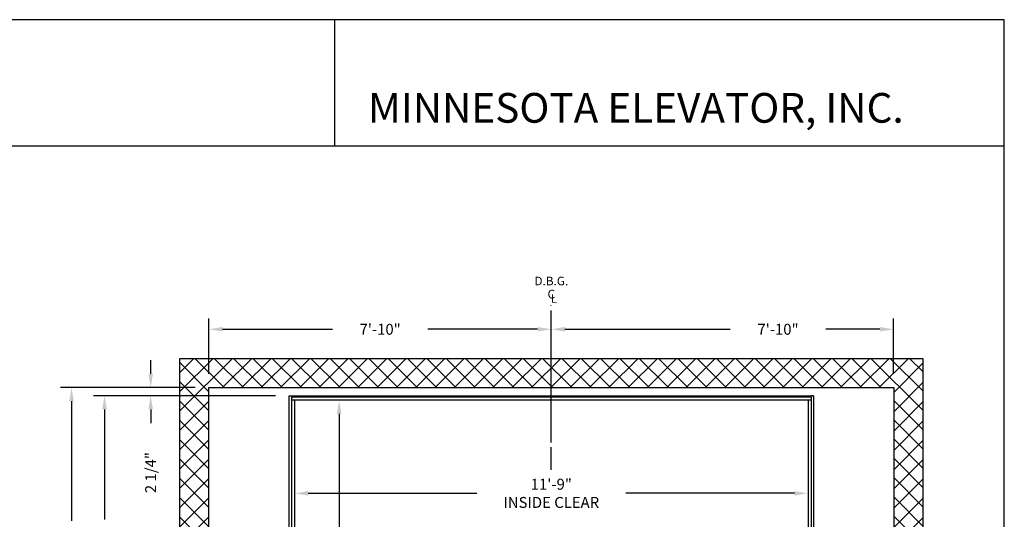
# Model space of a CAD drawing. Extents: x 1069 to 1599, y 277 to 933.
# Drawn here: x 1328 to 1599, y 796 to 933 of the extents above; entities that cross this region are included whole.
import ezdxf
from ezdxf.enums import TextEntityAlignment as Align

# ---------------------------------------------------------------- set-up
doc = ezdxf.new("R2010")
doc.units = 0
doc.header["$LTSCALE"] = 40
doc.header["$MEASUREMENT"] = 0
doc.header["$PDMODE"] = 34
doc.linetypes.add('PHANTOM2', pattern=[1.25, 0.625, -0.125, 0.125, -0.125, 0.125, -0.125])
doc.layers.get('0').update_dxf_attribs({"linetype": 'CONTINUOUS'})
doc.layers.get('DEFPOINTS').update_dxf_attribs({"linetype": 'CONTINUOUS'})
doc.styles.add('ROMAND', font='arialbd.ttf')
doc.styles.add('ROMANS', font='ROMANS.SHX')
doc.dimstyles.new('MEI', dxfattribs={"dimtxt": 4.25, "dimasz": 5, "dimexe": 2, "dimexo": 2.5, "dimgap": 3.75, "dimtad": 0, "dimdec": 4, "dimzin": 3, "dimdsep": 46, "dimlunit": 4, "dimtxsty": 'ROMANS', "dimcen": 4.25, "dimadec": 0, "dimazin": 0, "dimtfac": 1, "dimtdec": 4, "dimtofl": 0, "dimtmove": 0, "dimatfit": 3, "dimfxl": 1, "dimfrac": 2, "dimtolj": 1, "dimtzin": 0, "dimarcsym": 0})

# ---------------------------------------------------------------- blocks, each defined once
blk = doc.blocks.new('*D21')
at = {"color": 0, "lineweight": -2, "ltscale": 0.25, "transparency": 16777216}
for p, q in [((1403.71, 825.16), (1403.71, 800.35)), ((1544.71, 825.16), (1544.71, 800.35)), ((1407.46, 803.35), (1453.73, 803.35)), ((1540.96, 803.35), (1494.7, 803.35))]:
    blk.add_line(p, q, dxfattribs=at)
at = {"color": 0, "ltscale": 0.25, "transparency": 16777216}
for points in [[(1407.46, 803.97), (1407.46, 802.72), (1403.71, 803.35)], [(1540.96, 803.97), (1540.96, 802.72), (1544.71, 803.35)]]:
    blk.add_solid(points, dxfattribs=at)
at = {"layer": 'DEFPOINTS', "color": 0, "ltscale": 0.25, "transparency": 16777216}
for p in [(1403.71, 828.91), (1544.71, 828.91), (1403.71, 803.35)]:
    blk.add_point(p, dxfattribs=at)
at = {"color": 0, "ltscale": 0.25, "transparency": 16777216, "insert": (1474.21, 803.35), "char_height": 3, "attachment_point": 5, "style": 'ROMANS'}
blk.add_mtext('\\A1;11\'-9"\\PINSIDE CLEAR', dxfattribs=at)
blk = doc.blocks.new('*D22')
at = {"color": 0, "lineweight": -2, "ltscale": 0.25, "transparency": 16777216}
for p, q in [((1419.96, 828.91), (1412.95, 828.91)), ((1415.95, 825.16), (1415.95, 785.89)), ((1415.95, 706.66), (1415.95, 744.93)), ((1419.96, 702.91), (1412.95, 702.91))]:
    blk.add_line(p, q, dxfattribs=at)
at = {"color": 0, "ltscale": 0.25, "transparency": 16777216}
for points in [[(1415.33, 825.16), (1416.58, 825.16), (1415.95, 828.91)], [(1415.33, 706.66), (1416.58, 706.66), (1415.95, 702.91)]]:
    blk.add_solid(points, dxfattribs=at)
at = {"layer": 'DEFPOINTS', "color": 0, "ltscale": 0.25, "transparency": 16777216}
for p in [(1423.71, 828.91), (1415.95, 702.91), (1423.71, 702.91)]:
    blk.add_point(p, dxfattribs=at)
at = {"color": 0, "ltscale": 0.25, "transparency": 16777216, "insert": (1415.95, 765.41), "char_height": 3, "attachment_point": 5, "rotation": 90, "style": 'ROMANS'}
blk.add_mtext('\\A1;10\'-6" \\PINSIDE CLEAR', dxfattribs=at)
blk = doc.blocks.new('*D23')
at = {"color": 0, "lineweight": -2, "transparency": 16777216}
for p, q in [((1474.21, 836.16), (1474.21, 851.41)), ((1568.21, 836.16), (1568.21, 851.41)), ((1477.96, 848.41), (1523.34, 848.41)), ((1564.46, 848.41), (1549.59, 848.41))]:
    blk.add_line(p, q, dxfattribs=at)
at = {"color": 0, "transparency": 16777216}
for points in [[(1477.96, 849.04), (1477.96, 847.79), (1474.21, 848.41)], [(1564.46, 849.04), (1564.46, 847.79), (1568.21, 848.41)]]:
    blk.add_solid(points, dxfattribs=at)
at = {"layer": 'DEFPOINTS', "color": 0, "transparency": 16777216}
for p in [(1474.21, 848.41), (1474.21, 832.41), (1568.21, 832.41)]:
    blk.add_point(p, dxfattribs=at)
at = {"color": 0, "transparency": 16777216, "insert": (1536.46, 848.41), "char_height": 3, "attachment_point": 5, "style": 'ROMANS'}
blk.add_mtext('\\A1;7\'-10"', dxfattribs=at)
blk = doc.blocks.new('*D24')
at = {"color": 0, "lineweight": -2, "transparency": 16777216}
for p, q in [((1380.21, 836.16), (1380.21, 851.41)), ((1474.21, 817.91), (1474.21, 851.41)), ((1383.96, 848.41), (1414.09, 848.41)), ((1470.46, 848.41), (1440.34, 848.41))]:
    blk.add_line(p, q, dxfattribs=at)
at = {"color": 0, "transparency": 16777216}
for points in [[(1383.96, 849.04), (1383.96, 847.79), (1380.21, 848.41)], [(1470.46, 849.04), (1470.46, 847.79), (1474.21, 848.41)]]:
    blk.add_solid(points, dxfattribs=at)
at = {"layer": 'DEFPOINTS', "color": 0, "transparency": 16777216}
for p in [(1380.21, 848.41), (1380.21, 832.41), (1474.21, 814.16)]:
    blk.add_point(p, dxfattribs=at)
at = {"color": 0, "transparency": 16777216, "insert": (1427.21, 848.41), "char_height": 3, "attachment_point": 5, "style": 'ROMANS'}
blk.add_mtext('\\A1;7\'-10"', dxfattribs=at)
blk = doc.blocks.new('*D25')
at = {"color": 0, "lineweight": -2, "transparency": 16777216}
for p, q in [((1364.21, 836.16), (1364.21, 839.91)), ((1376.46, 832.41), (1361.21, 832.41)), ((1398.46, 830.16), (1361.21, 830.16)), ((1364.21, 826.41), (1364.21, 822.66))]:
    blk.add_line(p, q, dxfattribs=at)
at = {"color": 0, "transparency": 16777216}
for points in [[(1363.59, 836.16), (1364.84, 836.16), (1364.21, 832.41)], [(1363.59, 826.41), (1364.84, 826.41), (1364.21, 830.16)]]:
    blk.add_solid(points, dxfattribs=at)
at = {"layer": 'DEFPOINTS', "color": 0, "transparency": 16777216}
for p in [(1364.21, 830.16), (1380.21, 832.41), (1402.21, 830.16)]:
    blk.add_point(p, dxfattribs=at)
at = {"color": 0, "transparency": 16777216, "insert": (1364.21, 809.04), "char_height": 3, "attachment_point": 5, "rotation": 90, "style": 'ROMANS'}
blk.add_mtext('\\A1;2 1/4"', dxfattribs=at)
blk = doc.blocks.new('*D26')
at = {"color": 0, "lineweight": -2, "transparency": 16777216}
for p, q in [((1398.46, 830.16), (1348.53, 830.16)), ((1351.53, 826.41), (1351.53, 796.17)), ((1351.53, 696.91), (1351.53, 728.07)), ((1398.46, 693.16), (1348.53, 693.16))]:
    blk.add_line(p, q, dxfattribs=at)
at = {"color": 0, "transparency": 16777216}
for points in [[(1350.9, 826.41), (1352.15, 826.41), (1351.53, 830.16)], [(1350.9, 696.91), (1352.15, 696.91), (1351.53, 693.16)]]:
    blk.add_solid(points, dxfattribs=at)
at = {"layer": 'DEFPOINTS', "color": 0, "transparency": 16777216}
for p in [(1351.53, 830.16), (1402.21, 830.16), (1402.21, 693.16)]:
    blk.add_point(p, dxfattribs=at)
at = {"color": 0, "transparency": 16777216, "insert": (1351.53, 762.12), "char_height": 3, "attachment_point": 5, "rotation": 90, "style": 'ROMANS'}
blk.add_mtext('\\A1;11\'-5" PLATFORM DEPTH', dxfattribs=at)
blk = doc.blocks.new('*D27')
at = {"color": 0, "lineweight": -2, "ltscale": 0.25, "transparency": 16777216}
for p, q in [((1376.46, 832.41), (1339.49, 832.41)), ((1342.49, 828.66), (1342.49, 795.78)), ((1342.49, 689.16), (1342.49, 728.96)), ((1376.46, 685.41), (1339.49, 685.41))]:
    blk.add_line(p, q, dxfattribs=at)
at = {"color": 0, "ltscale": 0.25, "transparency": 16777216}
for points in [[(1341.86, 828.66), (1343.11, 828.66), (1342.49, 832.41)], [(1341.86, 689.16), (1343.11, 689.16), (1342.49, 685.41)]]:
    blk.add_solid(points, dxfattribs=at)
at = {"layer": 'DEFPOINTS', "color": 0, "ltscale": 0.25, "transparency": 16777216}
for p in [(1380.21, 832.41), (1342.49, 685.41), (1380.21, 685.41)]:
    blk.add_point(p, dxfattribs=at)
at = {"color": 0, "ltscale": 0.25, "transparency": 16777216, "insert": (1342.49, 762.37), "char_height": 3, "attachment_point": 5, "rotation": 90, "style": 'ROMANS'}
blk.add_mtext('\\A1;12\'-3" HOISTWAY DEPTH', dxfattribs=at)

msp = doc.modelspace()

# ---------------------------------------------------------------- hatches: boundary and pattern name
h = msp.add_hatch()
h.set_pattern_fill('ANSI37', color=256, scale=30, style=0)
h.paths.add_polyline_path([(1493.19844, 677.84726), (1493.28177, 677.84726), (1493.28177, 676.99414), (1495.1151, 676.99414), (1495.1151, 686.82747), (1493.28177, 686.82747), (1493.28177, 684.36727), (1493.19844, 684.36727), (1493.19844, 685.41081), (1489.21468, 685.41081), (1489.52296, 684.69513), (1489.0627, 684.03801), (1489.49008, 683.44661), (1489.35858, 682.95377), (1488.86544, 682.46094), (1489.29283, 681.83668), (1489.39146, 681.24527), (1488.99694, 680.81815), (1489.35858, 679.89818), (1488.70106, 679.47106), (1489.39146, 678.64966), (1489.45721, 678.25539), (1488.86544, 677.82827), (1489.21468, 677.41081), (1493.19844, 677.41081)])
h.paths.add_polyline_path([(1489.21468, 677.41081), (1488.86544, 677.82827), (1489.45721, 678.25539), (1489.39146, 678.64966), (1488.70106, 679.47106), (1489.35858, 679.89818), (1488.99694, 680.81815), (1489.39146, 681.24527), (1489.29283, 681.83668), (1488.86544, 682.46094), (1489.35858, 682.95377), (1489.49008, 683.44661), (1489.0627, 684.03801), (1489.52296, 684.69513), (1489.21468, 685.41081), (1381.21468, 685.41081), (1380.21468, 685.41081), (1380.21468, 709.66081), (1372.21468, 709.66081), (1372.21468, 677.41081)])
h.paths.add_polyline_path([(1372.21468, 741.16081), (1372.21468, 733.66081), (1380.21468, 733.66081), (1380.21468, 741.16081)])
h.paths.add_polyline_path([(1380.21468, 832.41081), (1474.21468, 832.41081), (1474.21468, 840.41081), (1372.21468, 840.41081), (1372.21468, 741.16081), (1380.21468, 741.16081)])
h.paths.add_polyline_path([(1568.21468, 832.41081), (1568.21468, 741.16081), (1576.21468, 741.16081), (1576.21468, 840.41081), (1474.21468, 840.41081), (1474.21468, 832.41081)])
h.paths.add_polyline_path([(1576.21468, 741.16081), (1568.21468, 741.16081), (1568.21468, 685.41081), (1554.21468, 685.41081), (1554.52296, 684.69513), (1554.0627, 684.03801), (1554.49008, 683.44661), (1554.35858, 682.95377), (1553.86544, 682.46094), (1554.29283, 681.83668), (1554.39146, 681.24527), (1553.99694, 680.81815), (1554.35858, 679.89818), (1553.71468, 679.47991), (1553.71468, 679.45485), (1554.39146, 678.64966), (1554.45721, 678.25539), (1553.86544, 677.82827), (1554.21468, 677.41081), (1576.21468, 677.41081)])
h.paths.add_polyline_path([(1545.21468, 685.41081), (1545.21468, 689.69422), (1545.13135, 689.69422), (1545.13135, 690.54733), (1544.44781, 690.54733), (1544.44781, 688.32747), (1543.28177, 688.32747), (1543.28177, 676.99414), (1545.1151, 676.99414), (1545.1151, 677.84726), (1545.19844, 677.84726), (1545.19844, 677.41081), (1550.71468, 677.41081), (1550.71468, 680.91081), (1553.71468, 680.91081), (1553.71468, 679.47991), (1554.35858, 679.89818), (1553.99694, 680.81815), (1554.39146, 681.24527), (1554.29283, 681.83668), (1553.86544, 682.46094), (1554.35858, 682.95377), (1554.49008, 683.44661), (1554.0627, 684.03801), (1554.52296, 684.69513), (1554.21468, 685.41081)])

# ---------------------------------------------------------------- linework, layer by layer
at = {"ltscale": 10}
for p, q in [((1598.59367, 933.44001), (1077.6237, 933.44001)), ((1414.78875, 898.67382), (1414.78875, 933.44001)), ((1598.59367, 898.67382), (1077.6237, 898.67382))]:
    msp.add_line(p, q, dxfattribs=at)
at = {"color": 1, "linetype": 'PHANTOM2', "ltscale": 0.25}
msp.add_line((1474.21468, 809.81782), (1474.21468, 854.91081), dxfattribs=at)
at = {"ltscale": 0.25}
for p, q in [((1546.21468, 830.16081), (1545.58968, 830.16081)), ((1545.58968, 829.78581), (1402.83968, 829.78581)), ((1402.83968, 829.78581), (1402.83968, 702.91081)), ((1545.58968, 828.91081), (1402.83968, 828.91081)), ((1403.71468, 828.91081), (1403.71468, 702.91081)), ((1544.71468, 828.91081), (1544.71468, 702.91081)), ((1545.58968, 829.78581), (1545.58968, 702.91081))]:
    msp.add_line(p, q, dxfattribs=at)
at = {"ltscale": 10}
msp.add_lwpolyline([(1598.59367, 276.95728), (1598.59367, 933.44001), (1077.6237, 933.44001), (1077.6237, 276.95728)], close=True, dxfattribs=at)
at = {"ltscale": 0.25}
for points in [[(1493.28177, 677.41081), (1372.21468, 677.41081), (1372.21468, 840.41081), (1576.21468, 840.41081), (1576.21468, 677.41081), (1545.19844, 677.41081)], [(1478.21468, 685.41081), (1380.21468, 685.41081), (1380.21468, 832.41081), (1568.21468, 832.41081), (1568.21468, 685.41081), (1545.21468, 685.41081)]]:
    msp.add_lwpolyline(points, dxfattribs=at)
msp.add_lwpolyline([(1546.21468, 693.16081), (1402.21468, 693.16081), (1402.21468, 830.16081), (1546.21468, 830.16081)], close=True, dxfattribs=at)

# ---------------------------------------------------------------- texts
at = {"ltscale": 10, "style": 'ROMAND'}
msp.add_text('MINNESOTA ELEVATOR, INC.', height=8.153094, dxfattribs=at).set_placement((1423.87975, 905.14728))
at = {"color": 1, "ltscale": 0.25, "style": 'ROMANS'}
for s, p in [('D.B.G.', (1474.21468, 861.66453)), ('C', (1474.21468, 858.06173)), ('L', (1474.92559, 856.8592))]:
    msp.add_text(s, height=2.375, dxfattribs=at).set_placement(p, align=Align.MIDDLE_CENTER)

# ---------------------------------------------------------------- dimensions: what is measured, and where the dimension line sits
at = {"color": 1, "ltscale": 0.25}
dim = msp.add_linear_dim(base=(1380.21468, 848.41081), p1=(1474.21468, 814.16081), p2=(1380.21468, 832.41081), dimstyle='MEI', override={"dimscale": 1.5, "dimtxt": 2, "dimasz": 2.5}, dxfattribs=at)
dim.commit()
dim.dimension.update_dxf_attribs({"geometry": '*D24', "text_midpoint": (1427.21468, 848.41081)})
dim = msp.add_linear_dim(base=(1474.21468, 848.41081), p1=(1568.21468, 832.41081), p2=(1474.21468, 832.41081), dimstyle='MEI', override={"dimscale": 1.5, "dimtxt": 2, "dimasz": 2.5}, dxfattribs=at)
dim.commit()
dim.dimension.update_dxf_attribs({"geometry": '*D23', "text_midpoint": (1536.46468, 848.41081), "dimtype": 160})
dim = msp.add_linear_dim(base=(1364.21468, 830.16081), p1=(1380.21468, 832.41081), p2=(1402.21468, 830.16081), angle=270, dimstyle='MEI', override={"dimscale": 1.5, "dimtxt": 2, "dimasz": 2.5}, dxfattribs=at)
dim.commit()
dim.dimension.update_dxf_attribs({"geometry": '*D25', "text_midpoint": (1364.21468, 809.03581), "dimtype": 160})
for base, p1, p2, angle, text, picture, middle in [((1342.48978, 685.41081), (1380.21468, 832.41081), (1380.21468, 685.41081), 270, '<> HOISTWAY DEPTH', '*D27', (1342.48978, 762.36671)), ((1351.52925, 830.16081), (1402.21468, 693.16081), (1402.21468, 830.16081), 270, '<> PLATFORM DEPTH', '*D26', (1351.52925, 762.11917)), ((1415.95088, 702.91081), (1423.71468, 828.91081), (1423.71468, 702.91081), 90, '<> \\PINSIDE CLEAR', '*D22', (1415.95088, 765.41081))]:
    dim = msp.add_linear_dim(base=base, p1=p1, p2=p2, angle=angle, text=text, dimstyle='MEI', override={"dimscale": 1.5, "dimtxt": 2, "dimasz": 2.5}, dxfattribs=at)
    dim.commit()
    dim.dimension.update_dxf_attribs({"geometry": picture, "text_midpoint": middle, "dimtype": 160})
dim = msp.add_linear_dim(base=(1403.71468, 803.34969), p1=(1544.71468, 828.91081), p2=(1403.71468, 828.91081), text='<>\\PINSIDE CLEAR', dimstyle='MEI', override={"dimscale": 1.5, "dimtxt": 2, "dimasz": 2.5}, dxfattribs=at)
dim.commit()
dim.dimension.update_dxf_attribs({"geometry": '*D21', "text_midpoint": (1474.21468, 803.34969), "dimtype": 160})

doc.saveas('drawing.dxf')
